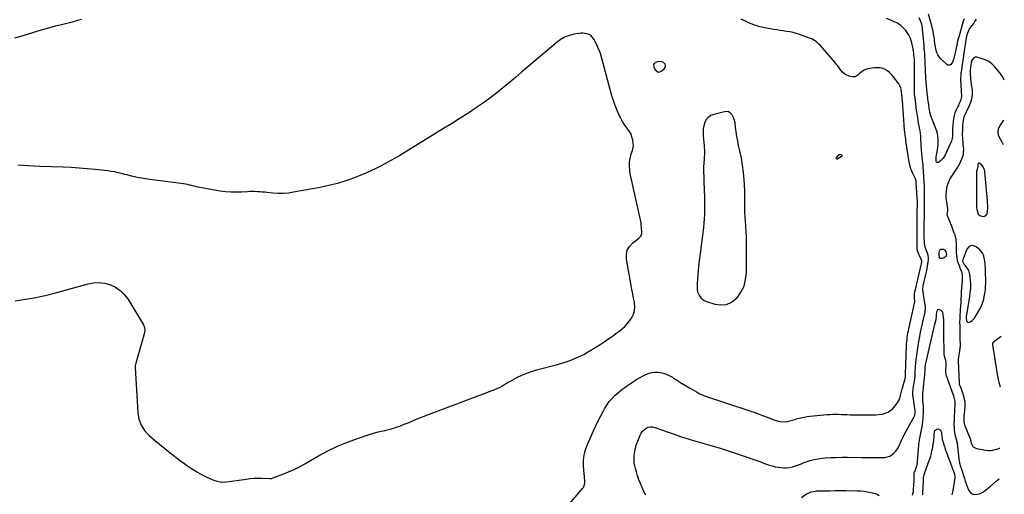
# Model space of a CAD drawing. Units: inches. Extents: x 1905009 to 1910316, y 379762 to 385108.
# Drawn here: x 1909072 to 1910297, y 382918 to 383509 of the extents above; entities that cross this region are included whole.
import ezdxf

# ---------------------------------------------------------------- set-up
doc = ezdxf.new("R2010")
doc.units = ezdxf.units.IN
doc.header["$MEASUREMENT"] = 0
for name, color, linetype in [('1', 7, 'Continuous'), ('7', 7, 'Continuous'), ('8', 7, 'Continuous')]:
    doc.layers.add(name, color=color, linetype=linetype)

msp = doc.modelspace()

# ---------------------------------------------------------------- linework, layer by layer
at = {"layer": '1', "color": 18}
for points in [[(1909794.3, 383466.6, 1712), (1909793.5, 383468.9, 1712), (1909791.7, 383473.3, 1712), (1909790.7, 383475.5, 1712), (1909788.6, 383479.8, 1712), (1909786.2, 383484.5, 1712), (1909785.1, 383486.4, 1712), (1909782.9, 383488.7, 1712), (1909780.2, 383490.2, 1712), (1909777.3, 383491.1, 1712), (1909774.9, 383491.6, 1712), (1909772.4, 383492, 1712), (1909769.9, 383492, 1712), (1909767.4, 383491.7, 1712), (1909761.2, 383490.7, 1712), (1909755.7, 383489.3, 1712), (1909750.5, 383487.4, 1712), (1909745.7, 383484.6, 1712), (1909741.1, 383481.4, 1712), (1909704.2, 383450.1, 1712), (1909696.4, 383443.5, 1712), (1909688.6, 383436.9, 1712), (1909680.8, 383430.4, 1712), (1909673, 383423.9, 1712), (1909665.1, 383417.5, 1712), (1909657, 383411.2, 1712), (1909648.8, 383405.3, 1712), (1909640.4, 383399.5, 1712), (1909638.2, 383398, 1712), (1909628.6, 383391.7, 1712), (1909618.9, 383385.4, 1712), (1909609.2, 383379.3, 1712), (1909599.4, 383373.3, 1712), (1909544.8, 383340, 1712), (1909539, 383336.6, 1712), (1909533.1, 383333.2, 1712), (1909527.1, 383329.9, 1712), (1909521.1, 383326.7, 1712), (1909515.1, 383323.6, 1712), (1909509, 383320.7, 1712), (1909502.7, 383318, 1712), (1909496.5, 383315.4, 1712), (1909488.4, 383312.2, 1712), (1909478, 383308.4, 1712), (1909467.4, 383305, 1712), (1909456.7, 383302.3, 1712), (1909445.8, 383300, 1712), (1909412.9, 383294, 1712), (1909406.5, 383293.1, 1712), (1909400, 383292.6, 1712), (1909393.5, 383292.6, 1712), (1909387, 383293, 1712), (1909380.1, 383293.7, 1712), (1909377, 383294.1, 1712), (1909373.9, 383294.3, 1712), (1909370.9, 383294.6, 1712), (1909367.8, 383294.8, 1712), (1909364.7, 383294.9, 1712), (1909361.6, 383295, 1712), (1909358.5, 383294.9, 1712), (1909355.4, 383294.7, 1712), (1909348.1, 383294.2, 1712), (1909341.4, 383294, 1712), (1909334.8, 383294.1, 1712), (1909328.1, 383294.7, 1712), (1909321.5, 383295.6, 1712), (1909296.2, 383300.1, 1712), (1909293.6, 383300.6, 1712), (1909291.1, 383301.1, 1712), (1909288.6, 383301.7, 1712), (1909286, 383302.4, 1712), (1909283.5, 383303, 1712), (1909281, 383303.6, 1712), (1909278.4, 383304.1, 1712), (1909275.8, 383304.5, 1712), (1909234.2, 383309.9, 1712), (1909228.9, 383310.7, 1712), (1909223.7, 383311.5, 1712), (1909218.5, 383312.6, 1712), (1909213.3, 383313.7, 1712), (1909211.4, 383314.2, 1712), (1909207.2, 383315.2, 1712), (1909203, 383316.2, 1712), (1909198.8, 383317.3, 1712), (1909194.6, 383318.3, 1712), (1909190.4, 383319.3, 1712), (1909186.2, 383320.1, 1712), (1909181.9, 383320.7, 1712), (1909177.6, 383321.3, 1712), (1909166.3, 383322.5, 1712), (1909156.3, 383323.4, 1712), (1909146.4, 383324.2, 1712), (1909136.4, 383324.8, 1712), (1909126.4, 383325.2, 1712), (1909097.2, 383326.2, 1712), (1909090.3, 383326.5, 1712), (1909083.5, 383326.9, 1712), (1909076.7, 383327.3, 1712), (1909069.9, 383327.8, 1712)], [(1909066.7, 383158.9, 1712), (1909079.7, 383161, 1712), (1909092.7, 383163.3, 1712), (1909105.5, 383166.2, 1712), (1909118.3, 383169.5, 1712), (1909157.3, 383180.2, 1712), (1909164.4, 383181.4, 1712), (1909171.4, 383181.8, 1712), (1909178.3, 383180.8, 1712), (1909185.2, 383179, 1712), (1909191.6, 383175.8, 1712), (1909197.4, 383172, 1712), (1909202.3, 383167, 1712), (1909206.6, 383161.4, 1712), (1909226.1, 383129.3, 1712), (1909227.6, 383125.6, 1712), (1909227.8, 383121.6, 1712), (1909227.6, 383120.3, 1712), (1909227.3, 383119, 1712), (1909217.4, 383084.3, 1712), (1909216.6, 383081.2, 1712), (1909215.9, 383078, 1712), (1909215.9, 383076.9, 1712), (1909215.9, 383075.9, 1712), (1909219.1, 383020, 1712), (1909220.6, 383011.9, 1712), (1909223.2, 383004.4, 1712), (1909227.5, 382997.7, 1712), (1909232.9, 382991.6, 1712), (1909239.4, 382986, 1712), (1909246, 382980.5, 1712), (1909252.7, 382975.1, 1712), (1909259.4, 382969.8, 1712), (1909272.4, 382959.8, 1712), (1909277.5, 382956.1, 1712), (1909282.6, 382952.5, 1712), (1909287.9, 382949.1, 1712), (1909293.3, 382945.9, 1712), (1909299.2, 382942.6, 1712), (1909301.7, 382941.2, 1712), (1909304.3, 382939.9, 1712), (1909306.9, 382938.6, 1712), (1909309.5, 382937.4, 1712), (1909310.3, 382937, 1712), (1909314.9, 382935.3, 1712), (1909317.3, 382934.6, 1712), (1909322.1, 382933.6, 1712), (1909324.5, 382933.4, 1712), (1909329.4, 382933.6, 1712), (1909353.8, 382937.2, 1712), (1909358.8, 382937.8, 1712), (1909363.8, 382938.2, 1712), (1909368.9, 382938.3, 1712), (1909373.9, 382938.3, 1712), (1909383.4, 382937.9, 1712), (1909385.4, 382937.9, 1712), (1909385.7, 382938, 1712), (1909386.1, 382938.1, 1712), (1909399.6, 382943.2, 1712), (1909406.7, 382946.1, 1712), (1909413.6, 382949.2, 1712), (1909420.3, 382952.6, 1712), (1909427, 382956.3, 1712), (1909443.9, 382966.2, 1712), (1909455.6, 382972.5, 1712), (1909467.5, 382978.3, 1712), (1909479.8, 382983.3, 1712), (1909492.4, 382987.8, 1712), (1909509.5, 382993.3, 1712), (1909513.7, 382994.6, 1712), (1909517.8, 382995.8, 1712), (1909522, 382996.8, 1712), (1909526.3, 382997.8, 1712), (1909527.7, 382998.1, 1712), (1909531.2, 382998.9, 1712), (1909534.7, 382999.8, 1712), (1909538.2, 383000.8, 1712), (1909541.6, 383002, 1712), (1909545, 383003.2, 1712), (1909548.4, 383004.5, 1712), (1909551.7, 383005.8, 1712), (1909555.1, 383007.2, 1712), (1909559.1, 383008.9, 1712), (1909564.5, 383011.1, 1712), (1909569.9, 383013.3, 1712), (1909575.3, 383015.4, 1712), (1909580.7, 383017.5, 1712), (1909663.1, 383048.8, 1712), (1909666.1, 383050, 1712), (1909668.9, 383051.3, 1712), (1909671.7, 383052.8, 1712), (1909674.4, 383054.4, 1712), (1909677.1, 383056.1, 1712), (1909679.8, 383057.7, 1712), (1909682.5, 383059.2, 1712), (1909685.3, 383060.7, 1712), (1909691.1, 383063.8, 1712), (1909696.8, 383066.5, 1712), (1909702.7, 383069, 1712), (1909708.7, 383071.1, 1712), (1909714.8, 383073, 1712), (1909740.9, 383079.9, 1712), (1909745.8, 383081.3, 1712), (1909750.7, 383082.8, 1712), (1909755.6, 383084.5, 1712), (1909760.4, 383086.3, 1712), (1909765.1, 383088.3, 1712), (1909769.8, 383090.4, 1712), (1909774.4, 383092.8, 1712), (1909778.8, 383095.3, 1712), (1909781, 383096.6, 1712), (1909786.4, 383099.9, 1712), (1909791.8, 383103.3, 1712), (1909797.2, 383106.8, 1712), (1909802.5, 383110.4, 1712), (1909806.7, 383113.3, 1712), (1909810.4, 383115.9, 1712), (1909814.1, 383118.6, 1712), (1909817.7, 383121.3, 1712), (1909821.3, 383124.1, 1712), (1909824.6, 383127.1, 1712), (1909827.8, 383130.3, 1712), (1909830.6, 383133.9, 1712), (1909833.1, 383137.6, 1712), (1909833.5, 383138.2, 1712), (1909835.5, 383142.5, 1712), (1909836.8, 383146.9, 1712), (1909837.1, 383151.5, 1712), (1909836.7, 383156.2, 1712), (1909836.6, 383157.1, 1712), (1909835.6, 383162.4, 1712), (1909834.6, 383167.7, 1712), (1909833.6, 383173, 1712), (1909832.6, 383178.2, 1712), (1909826.7, 383210.9, 1712), (1909826.6, 383216.6, 1712), (1909827.7, 383221.9, 1712), (1909830.4, 383226.5, 1712), (1909834.2, 383230.8, 1712), (1909842.2, 383236.9, 1712), (1909844.5, 383239.5, 1712), (1909845.8, 383242.8, 1712), (1909845.9, 383244, 1712), (1909845.9, 383245.2, 1712), (1909845.5, 383249.6, 1712), (1909845.2, 383253.1, 1712), (1909844.8, 383256.5, 1712), (1909844.2, 383259.9, 1712), (1909843.5, 383263.3, 1712), (1909832.9, 383309.9, 1712), (1909832.3, 383312.6, 1712), (1909831.8, 383315.3, 1712), (1909831.3, 383318, 1712), (1909830.9, 383320.7, 1712), (1909830.8, 383322.2, 1712), (1909830.4, 383326.2, 1712), (1909830.4, 383328.1, 1712), (1909830.6, 383332.1, 1712), (1909830.8, 383334, 1712), (1909831.6, 383337.9, 1712), (1909832.7, 383341.8, 1712), (1909834.2, 383346, 1712), (1909834.8, 383348.1, 1712), (1909835.3, 383352.4, 1712), (1909835.2, 383354.6, 1712), (1909834.5, 383359.1, 1712), (1909833.6, 383362.8, 1712), (1909832.4, 383366.3, 1712), (1909830.6, 383369.6, 1712), (1909828.4, 383372.7, 1712), (1909826, 383375.7, 1712), (1909823.8, 383378.9, 1712), (1909821.8, 383382.2, 1712), (1909820, 383385.6, 1712), (1909817.7, 383390.2, 1712), (1909815, 383396, 1712), (1909812.6, 383402, 1712), (1909810.5, 383408.1, 1712), (1909808.6, 383414.2, 1712), (1909795.7, 383462, 1712), (1909794.3, 383466.6, 1712)], [(1909872.8, 383455.7, 1712), (1909869.8, 383456.8, 1712), (1909865.6, 383456.5, 1712), (1909863.9, 383456, 1712), (1909861.1, 383454.3, 1712), (1909860.4, 383453.1, 1712), (1909860.6, 383450.2, 1712), (1909862.3, 383446.6, 1712), (1909866.2, 383443.7, 1712), (1909868.4, 383443.9, 1712), (1909870.8, 383445, 1712), (1909873.5, 383447.5, 1712), (1909874.5, 383448.8, 1712), (1909875.1, 383450.2, 1712), (1909875.1, 383451.7, 1712), (1909874.8, 383453.3, 1712), (1909872.8, 383455.7, 1712)], [(1909953.6, 383394, 1712), (1909951.2, 383394.4, 1712), (1909948.5, 383394.3, 1712), (1909935.3, 383391, 1712), (1909931.6, 383389.4, 1712), (1909928.4, 383387.3, 1712), (1909926, 383384.4, 1712), (1909924.1, 383380.9, 1712), (1909922.9, 383376.8, 1712), (1909922.1, 383372.7, 1712), (1909921.9, 383368.5, 1712), (1909922, 383364.3, 1712), (1909923.3, 383351.7, 1712), (1909923.5, 383349.3, 1712), (1909923.7, 383346.9, 1712), (1909923.7, 383342.1, 1712), (1909923.5, 383337.3, 1712), (1909923.3, 383335.1, 1712), (1909922.8, 383330.5, 1712), (1909922.5, 383326, 1712), (1909922.5, 383323.7, 1712), (1909923.5, 383295.2, 1712), (1909923.6, 383289.5, 1712), (1909923.8, 383283.9, 1712), (1909923.8, 383278.2, 1712), (1909923.8, 383272.5, 1712), (1909923.7, 383266.8, 1712), (1909923.4, 383261.2, 1712), (1909923, 383255.5, 1712), (1909922.4, 383249.9, 1712), (1909916.4, 383201.9, 1712), (1909915.8, 383196.7, 1712), (1909915.3, 383191.4, 1712), (1909915, 383186.1, 1712), (1909914.7, 383180.7, 1712), (1909914.6, 383176, 1712), (1909914.7, 383173.1, 1712), (1909915.2, 383170.3, 1712), (1909916.2, 383167.7, 1712), (1909917.5, 383165.1, 1712), (1909919.2, 383162.8, 1712), (1909921.2, 383160.9, 1712), (1909923.5, 383159.4, 1712), (1909926.1, 383158.2, 1712), (1909936.5, 383154.8, 1712), (1909944, 383153.8, 1712), (1909951.1, 383154.4, 1712), (1909957.5, 383157.4, 1712), (1909963.5, 383162.1, 1712), (1909964.2, 383162.9, 1712), (1909969.1, 383169.9, 1712), (1909972.9, 383177.4, 1712), (1909974.9, 383185.6, 1712), (1909975.9, 383194.1, 1712), (1909975.8, 383231.6, 1712), (1909975.8, 383238.4, 1712), (1909975.6, 383245.1, 1712), (1909975.2, 383251.9, 1712), (1909974.7, 383258.7, 1712), (1909974.3, 383264.1, 1712), (1909974, 383268.1, 1712), (1909973.8, 383272.2, 1712), (1909973.8, 383276.2, 1712), (1909973.8, 383280.3, 1712), (1909973.9, 383284.3, 1712), (1909973.9, 383288.4, 1712), (1909973.8, 383292.5, 1712), (1909973.7, 383296.5, 1712), (1909973, 383309.6, 1712), (1909972.3, 383318.7, 1712), (1909971.2, 383327.7, 1712), (1909969.7, 383336.7, 1712), (1909967.8, 383345.6, 1712), (1909966.2, 383352.1, 1712), (1909965, 383357.7, 1712), (1909963.9, 383363.4, 1712), (1909963, 383369.1, 1712), (1909962.3, 383374.8, 1712), (1909961.7, 383380.4, 1712), (1909961.2, 383383.3, 1712), (1909960.4, 383386, 1712), (1909959.1, 383388.5, 1712), (1909957.6, 383391, 1712), (1909955.7, 383392.8, 1712), (1909953.6, 383394, 1712)], [(1910272.1, 383320.2, 1714), (1910271.4, 383323, 1714), (1910270.2, 383325.7, 1714), (1910268.4, 383327.8, 1714), (1910265.9, 383330, 1714), (1910265.2, 383330.3, 1714), (1910264.5, 383330.2, 1714), (1910264.1, 383329.8, 1714), (1910263.8, 383329.1, 1714), (1910263.8, 383326.2, 1714), (1910262.8, 383322.9, 1714), (1910262.1, 383320.1, 1714), (1910262.1, 383277.4, 1714), (1910262.1, 383276.6, 1714), (1910262.1, 383275.1, 1714), (1910262.3, 383272.8, 1714), (1910262.6, 383271.2, 1714), (1910264.1, 383267, 1714), (1910265.2, 383265.6, 1714), (1910266.8, 383264.8, 1714), (1910270.5, 383264.1, 1714), (1910273.3, 383264.9, 1714), (1910275.1, 383267.3, 1714), (1910275.8, 383270.7, 1714), (1910276, 383274.3, 1714), (1910275.9, 383277.1, 1714), (1910275.6, 383281.3, 1714), (1910275.5, 383283.4, 1714), (1910272.2, 383319.4, 1714), (1910272.2, 383319.6, 1714), (1910272.1, 383320.2, 1714)], [(1910269.1, 383219, 1714), (1910266.2, 383222.4, 1714), (1910261.7, 383226.2, 1714), (1910258.3, 383227.5, 1714), (1910255.2, 383227.7, 1714), (1910252.5, 383226, 1714), (1910250.1, 383223.2, 1714), (1910245, 383209.9, 1714), (1910244.7, 383208.2, 1714), (1910246.7, 383204, 1714), (1910247.3, 383203.2, 1714), (1910249.3, 383200.8, 1714), (1910250.7, 383198.8, 1714), (1910251.9, 383196.7, 1714), (1910253.2, 383191.9, 1714), (1910254.5, 383181, 1714), (1910254.6, 383180.2, 1714), (1910254.6, 383177.6, 1714), (1910254.3, 383174.7, 1714), (1910254.3, 383174, 1714), (1910253.8, 383169.4, 1714), (1910253.2, 383164.5, 1714), (1910249.2, 383139.2, 1714), (1910249.1, 383138.7, 1714), (1910249.1, 383137.6, 1714), (1910249.4, 383134.3, 1714), (1910249.9, 383133.2, 1714), (1910250.6, 383132.4, 1714), (1910251.7, 383132.2, 1714), (1910254.1, 383133, 1714), (1910256.1, 383134.2, 1714), (1910259.5, 383137.4, 1714), (1910260.9, 383139.3, 1714), (1910265, 383146.5, 1714), (1910267.4, 383151.2, 1714), (1910269.4, 383156.1, 1714), (1910270.9, 383161.2, 1714), (1910272, 383166.4, 1714), (1910272.6, 383170.1, 1714), (1910273, 383173.5, 1714), (1910273.3, 383177, 1714), (1910273.5, 383180.4, 1714), (1910273.5, 383183.8, 1714), (1910273.5, 383184.5, 1714), (1910273.4, 383187.6, 1714), (1910273.3, 383190.7, 1714), (1910273.2, 383193.8, 1714), (1910273.1, 383196.9, 1714), (1910273, 383199.4, 1714), (1910272.8, 383203.2, 1714), (1910272.7, 383205, 1714), (1910272.3, 383208.7, 1714), (1910272, 383210.6, 1714), (1910271.1, 383214.2, 1714), (1910270.9, 383215, 1714), (1910269.1, 383219, 1714)]]:
    msp.add_polyline3d(points, dxfattribs=at)
at = {"layer": '7', "color": 18}
for points in [[(1909149.2, 383509.1, 1714), (1909145.8, 383508.2, 1714), (1909142.5, 383507.2, 1714), (1909139.1, 383506.3, 1714), (1909135.7, 383505.5, 1714), (1909124.2, 383502.6, 1714), (1909116.8, 383500.7, 1714), (1909109.4, 383498.7, 1714), (1909102, 383496.6, 1714), (1909094.7, 383494.4, 1714), (1909081.6, 383490.4, 1714), (1909073.7, 383488, 1714), (1909065.7, 383485.7, 1714)], [(1909755.8, 382906.4, 1714), (1909772.4, 382925.7, 1714), (1909773.1, 382926.7, 1714), (1909774.3, 382928.9, 1714), (1909775.1, 382932.6, 1714), (1909775, 382935.1, 1714), (1909773.4, 382953.4, 1714), (1909773.3, 382956.8, 1714), (1909773.3, 382960.3, 1714), (1909773.6, 382963.7, 1714), (1909774.1, 382967.1, 1714), (1909774.8, 382970.4, 1714), (1909775.7, 382973.8, 1714), (1909776.9, 382977, 1714), (1909778.1, 382980.2, 1714), (1909785.8, 382997.2, 1714), (1909788.7, 383003.5, 1714), (1909791.7, 383009.7, 1714), (1909794.8, 383015.8, 1714), (1909798, 383022, 1714), (1909799.4, 383024.5, 1714), (1909802.2, 383029.1, 1714), (1909805.4, 383033.5, 1714), (1909808.9, 383037.6, 1714), (1909812.8, 383041.4, 1714), (1909814.5, 383042.9, 1714), (1909817.8, 383045.8, 1714), (1909821.1, 383048.6, 1714), (1909824.6, 383051.2, 1714), (1909828.1, 383053.7, 1714), (1909831.7, 383056.2, 1714), (1909835.4, 383058.6, 1714), (1909839.1, 383060.9, 1714), (1909842.8, 383063.1, 1714), (1909847.4, 383065.8, 1714), (1909851.8, 383067.8, 1714), (1909856.3, 383069.3, 1714), (1909861, 383070, 1714), (1909865.9, 383070.1, 1714), (1909870.7, 383069.4, 1714), (1909875.4, 383068.1, 1714), (1909879.8, 383066.2, 1714), (1909884, 383063.8, 1714), (1909885.4, 383062.9, 1714), (1909890.2, 383059.7, 1714), (1909895, 383056.6, 1714), (1909900, 383053.6, 1714), (1909905, 383050.7, 1714), (1909913.6, 383045.8, 1714), (1909918.1, 383043.4, 1714), (1909922.8, 383041.2, 1714), (1909927.6, 383039.3, 1714), (1909932.5, 383037.7, 1714), (1909937.5, 383036.1, 1714), (1909942.4, 383034.5, 1714), (1909947.3, 383032.9, 1714), (1909952.3, 383031.3, 1714), (1909977.7, 383022.8, 1714), (1909983.7, 383020.7, 1714), (1909989.7, 383018.6, 1714), (1909995.7, 383016.4, 1714), (1910001.6, 383014.1, 1714), (1910009.2, 383011.2, 1714), (1910011.4, 383010.5, 1714), (1910015.8, 383009.2, 1714), (1910018.1, 383008.7, 1714), (1910022.7, 383008.4, 1714), (1910027.2, 383009, 1714), (1910029.9, 383009.6, 1714), (1910034.7, 383010.9, 1714), (1910037.1, 383011.6, 1714), (1910039.9, 383012.4, 1714), (1910043.7, 383013.5, 1714), (1910047.6, 383014.3, 1714), (1910051.4, 383015, 1714), (1910055.3, 383015.5, 1714), (1910076.4, 383017.5, 1714), (1910079.9, 383017.7, 1714), (1910083.5, 383017.9, 1714), (1910087, 383017.9, 1714), (1910090.5, 383017.8, 1714), (1910094.1, 383017.6, 1714), (1910097.6, 383017.5, 1714), (1910101.2, 383017.4, 1714), (1910104.7, 383017.3, 1714), (1910132.8, 383016.9, 1714), (1910136.7, 383017.1, 1714), (1910140.6, 383017.4, 1714), (1910144.5, 383018.1, 1714), (1910148.4, 383019.1, 1714), (1910151.9, 383020.6, 1714), (1910155.2, 383022.5, 1714), (1910158, 383025, 1714), (1910160.5, 383027.9, 1714), (1910164.1, 383033, 1714), (1910165.4, 383035.1, 1714), (1910167.2, 383039.7, 1714), (1910168.3, 383044.5, 1714), (1910169.5, 383049.4, 1714), (1910170.2, 383051.8, 1714), (1910172.4, 383059.4, 1714), (1910173.1, 383062, 1714), (1910173.5, 383064.6, 1714), (1910173.6, 383067.2, 1714), (1910173.7, 383068, 1714), (1910175, 383102.5, 1714), (1910175.1, 383105.3, 1714), (1910175.3, 383108, 1714), (1910175.6, 383110.7, 1714), (1910175.9, 383113.5, 1714), (1910176.3, 383116.2, 1714), (1910176.7, 383118.9, 1714), (1910177.3, 383121.6, 1714), (1910177.8, 383124.3, 1714), (1910185.1, 383157.6, 1714), (1910185.2, 383158.1, 1714), (1910184.8, 383163.1, 1714), (1910184.9, 383167.3, 1714), (1910185.3, 383170.2, 1714), (1910185.9, 383173.1, 1714), (1910192.1, 383198.3, 1714), (1910192.5, 383200, 1714), (1910193.2, 383203.5, 1714), (1910193.9, 383207.3, 1714), (1910193.9, 383208.8, 1714), (1910192.8, 383211.8, 1714), (1910192.1, 383213.2, 1714), (1910190.4, 383216.5, 1714), (1910189.4, 383218.9, 1714), (1910188.6, 383221.3, 1714), (1910188.2, 383223.9, 1714), (1910188, 383226.5, 1714), (1910188.3, 383270.7, 1714), (1910188.3, 383271.6, 1714), (1910188.5, 383276.4, 1714), (1910188.5, 383277.2, 1714), (1910188.4, 383281.1, 1714), (1910188.4, 383281.9, 1714), (1910187.1, 383305.8, 1714), (1910186.9, 383307.8, 1714), (1910185.8, 383311.6, 1714), (1910185, 383313.4, 1714), (1910182.9, 383317.4, 1714), (1910181.5, 383320.4, 1714), (1910180.4, 383323.4, 1714), (1910179.5, 383326.5, 1714), (1910178.8, 383329.6, 1714), (1910174.1, 383358.1, 1714), (1910173.9, 383359.6, 1714), (1910173.5, 383362.6, 1714), (1910173.2, 383365.5, 1714), (1910172.9, 383368.7, 1714), (1910172.6, 383371.9, 1714), (1910169.8, 383408.4, 1714), (1910169.8, 383408.8, 1714), (1910169.7, 383409.5, 1714), (1910169.6, 383410.5, 1714), (1910169.4, 383413.2, 1714), (1910169.3, 383414.6, 1714), (1910168.8, 383419.2, 1714), (1910168.4, 383421.8, 1714), (1910167.7, 383424.3, 1714), (1910166.6, 383426.6, 1714), (1910165.2, 383428.9, 1714), (1910158.4, 383438.1, 1714), (1910156.2, 383440.7, 1714), (1910153.9, 383443, 1714), (1910151.2, 383445, 1714), (1910148.4, 383446.8, 1714), (1910145.3, 383448, 1714), (1910142.2, 383448.9, 1714), (1910139, 383449.1, 1714), (1910135.7, 383449, 1714), (1910128.7, 383447.9, 1714), (1910125.5, 383447.1, 1714), (1910122.4, 383446, 1714), (1910119.7, 383444.3, 1714), (1910117, 383442.3, 1714), (1910114.2, 383439.6, 1714), (1910113.1, 383438.8, 1714), (1910110.6, 383437.8, 1714), (1910107.9, 383437.7, 1714), (1910105.2, 383438.2, 1714), (1910103.8, 383438.7, 1714), (1910099.8, 383440.3, 1714), (1910098.2, 383441.2, 1714), (1910095.4, 383443.4, 1714), (1910093, 383446.6, 1714), (1910091.2, 383448.9, 1714), (1910089.4, 383451.3, 1714), (1910087.6, 383453.6, 1714), (1910085.7, 383455.9, 1714), (1910067.4, 383476.9, 1714), (1910066.1, 383478.3, 1714), (1910063.5, 383480.8, 1714), (1910060.6, 383483, 1714), (1910057.4, 383484.8, 1714), (1910055.7, 383485.5, 1714), (1910041.8, 383490.3, 1714), (1910037.9, 383491.6, 1714), (1910033.9, 383492.7, 1714), (1910029.9, 383493.5, 1714), (1910025.8, 383494.2, 1714), (1910021.7, 383494.8, 1714), (1910017.6, 383495.4, 1714), (1910013.5, 383496.1, 1714), (1910009.4, 383496.8, 1714), (1909998.8, 383498.7, 1714), (1909992.6, 383500.1, 1714), (1909986.5, 383501.9, 1714), (1909980.6, 383504.2, 1714), (1909974.9, 383506.8, 1714), (1909969.1, 383509.6, 1714)], [(1909850.6, 382917.2, 1716), (1909848.3, 382921.9, 1716), (1909846.2, 382926.7, 1716), (1909844.2, 382931.5, 1716), (1909842.3, 382936.4, 1716), (1909840.6, 382941.3, 1716), (1909839.1, 382946.3, 1716), (1909837.8, 382950.5, 1716), (1909837.1, 382953.6, 1716), (1909836.5, 382956.6, 1716), (1909836.2, 382959.7, 1716), (1909836.2, 382963.8, 1716), (1909836.3, 382966.4, 1716), (1909836.6, 382969, 1716), (1909837, 382971.6, 1716), (1909837.5, 382974.2, 1716), (1909838.2, 382976.7, 1716), (1909838.9, 382979.2, 1716), (1909839.8, 382981.7, 1716), (1909840.7, 382984.2, 1716), (1909843.7, 382991.6, 1716), (1909845.1, 382994.2, 1716), (1909846.7, 382996.6, 1716), (1909848.8, 382998.6, 1716), (1909851.1, 383000.4, 1716), (1909853.7, 383001.6, 1716), (1909856.4, 383002.2, 1716), (1909859.1, 383002.1, 1716), (1909861.9, 383001.5, 1716), (1909871.5, 382997.9, 1716), (1909877.4, 382995.8, 1716), (1909883.4, 382993.7, 1716), (1909889.3, 382991.6, 1716), (1909895.3, 382989.7, 1716), (1909904.6, 382986.7, 1716), (1909907.3, 382985.9, 1716), (1909910.2, 382985.2, 1716), (1909913, 382984.5, 1716), (1909915.8, 382983.7, 1716), (1909933.1, 382978.6, 1716), (1909943.2, 382975.6, 1716), (1909953.2, 382972.4, 1716), (1909963.1, 382969.1, 1716), (1909973.1, 382965.7, 1716), (1909986.5, 382961, 1716), (1909990, 382959.8, 1716), (1909993.6, 382958.5, 1716), (1909997.1, 382957.1, 1716), (1910000.7, 382955.8, 1716), (1910004.2, 382954.5, 1716), (1910007.9, 382953.5, 1716), (1910011.5, 382952.6, 1716), (1910015.2, 382951.9, 1716), (1910018, 382951.4, 1716), (1910021.9, 382951.1, 1716), (1910025.6, 382951.1, 1716), (1910029.4, 382951.7, 1716), (1910033.1, 382952.6, 1716), (1910036.8, 382953.8, 1716), (1910040.5, 382955, 1716), (1910044.2, 382956.3, 1716), (1910047.8, 382957.6, 1716), (1910050.2, 382958.5, 1716), (1910055.1, 382960.1, 1716), (1910060.1, 382961.4, 1716), (1910065.2, 382962.4, 1716), (1910070.3, 382963, 1716), (1910073.8, 382963.4, 1716), (1910080.7, 382963.9, 1716), (1910087.6, 382964.2, 1716), (1910094.6, 382964.4, 1716), (1910101.5, 382964.3, 1716), (1910119.3, 382964, 1716), (1910125.2, 382963.9, 1716), (1910131.1, 382963.9, 1716), (1910136.9, 382963.9, 1716), (1910142.8, 382964.1, 1716), (1910147.6, 382964.2, 1716), (1910150.9, 382964.7, 1716), (1910154, 382965.7, 1716), (1910156.7, 382967.3, 1716), (1910159.3, 382969.4, 1716), (1910161.5, 382972, 1716), (1910163.6, 382974.8, 1716), (1910165.3, 382977.7, 1716), (1910166.8, 382980.8, 1716), (1910167.5, 382982.3, 1716), (1910169.2, 382986.3, 1716), (1910171, 382990.2, 1716), (1910173, 382994, 1716), (1910175, 382997.8, 1716), (1910183.4, 383012.7, 1716), (1910184.1, 383014, 1716), (1910185.1, 383016.7, 1716), (1910185.7, 383019.7, 1716), (1910185.7, 383022.4, 1716), (1910185.3, 383025.1, 1716), (1910183.1, 383039.3, 1716), (1910182.9, 383041.6, 1716), (1910182.9, 383046.1, 1716), (1910183.1, 383048.6, 1716), (1910183.7, 383052.8, 1716), (1910184.5, 383057.1, 1716), (1910185.1, 383061.3, 1716), (1910185.5, 383065.6, 1716), (1910185.7, 383068.7, 1716), (1910185.8, 383071.1, 1716), (1910186.2, 383076, 1716), (1910186.7, 383082.7, 1716), (1910187.3, 383088.5, 1716), (1910188, 383094.2, 1716), (1910188.8, 383099.9, 1716), (1910189.8, 383105.7, 1716), (1910191.4, 383114.5, 1716), (1910192.5, 383119.9, 1716), (1910193.6, 383125.3, 1716), (1910194.8, 383130.7, 1716), (1910196, 383136.1, 1716), (1910198, 383144.8, 1716), (1910198.2, 383145.8, 1716), (1910198.6, 383150.1, 1716), (1910198.5, 383152.3, 1716), (1910198.3, 383153.4, 1716), (1910195.3, 383172.7, 1716), (1910195.5, 383177.5, 1716), (1910197, 383183.1, 1716), (1910197.8, 383186.5, 1716), (1910198.6, 383189.9, 1716), (1910199.3, 383193.3, 1716), (1910200, 383196.8, 1716), (1910201.9, 383207.3, 1716), (1910202.2, 383210, 1716), (1910202.2, 383212.8, 1716), (1910201.7, 383215.5, 1716), (1910201, 383218.2, 1716), (1910199.9, 383221.2, 1716), (1910198.1, 383225.7, 1716), (1910197.2, 383230.3, 1716), (1910197, 383240.3, 1716), (1910197, 383245.7, 1716), (1910196.9, 383251.2, 1716), (1910197, 383256.6, 1716), (1910197.1, 383262.1, 1716), (1910197.3, 383271.9, 1716), (1910197.3, 383273, 1716), (1910197.3, 383275, 1716), (1910197.3, 383275.5, 1716), (1910197.3, 383276, 1716), (1910197.4, 383287.9, 1716), (1910197.4, 383292.5, 1716), (1910197.3, 383297.2, 1716), (1910197.1, 383301.8, 1716), (1910196.9, 383306.5, 1716), (1910195.8, 383326.9, 1716), (1910195.7, 383328, 1716), (1910195.4, 383330.2, 1716), (1910194.8, 383334.5, 1716), (1910194.4, 383337.9, 1716), (1910193.9, 383342.4, 1716), (1910193.6, 383347, 1716), (1910192.8, 383360.5, 1716), (1910192.6, 383363.8, 1716), (1910192.2, 383367.1, 1716), (1910191.7, 383370.4, 1716), (1910191.1, 383373.7, 1716), (1910190.5, 383376.9, 1716), (1910189.9, 383380.2, 1716), (1910189.4, 383383.5, 1716), (1910188.8, 383386.8, 1716), (1910187, 383399.1, 1716), (1910186.8, 383400.6, 1716), (1910186.4, 383403.7, 1716), (1910185.9, 383408.2, 1716), (1910185.5, 383411.2, 1716), (1910185.3, 383412.6, 1716), (1910185, 383417, 1716), (1910184.9, 383420, 1716), (1910184.7, 383422.9, 1716), (1910184.7, 383425.9, 1716), (1910184.7, 383428.8, 1716), (1910185, 383447.1, 1716), (1910185, 383449.6, 1716), (1910185, 383452.1, 1716), (1910184.9, 383454.6, 1716), (1910184.8, 383457.1, 1716), (1910184.7, 383459.6, 1716), (1910184.5, 383462.1, 1716), (1910184.2, 383464.6, 1716), (1910183.9, 383467.1, 1716), (1910183.6, 383469.4, 1716), (1910183.1, 383472.1, 1716), (1910182.7, 383474.8, 1716), (1910182.1, 383477.5, 1716), (1910181.5, 383480.1, 1716), (1910180.8, 383482.7, 1716), (1910179.8, 383485.3, 1716), (1910178.7, 383487.8, 1716), (1910177.5, 383490.2, 1716), (1910175.7, 383493, 1716), (1910174, 383495.3, 1716), (1910172.1, 383497.5, 1716), (1910170.1, 383499.6, 1716), (1910167.9, 383501.5, 1716), (1910165.5, 383503.2, 1716), (1910163, 383504.7, 1716), (1910160.4, 383505.9, 1716), (1910155.3, 383508.1, 1716), (1910149.9, 383510.1, 1716)], [(1910261.4, 383509.3, 1718), (1910260, 383506.8, 1718), (1910258.5, 383504.5, 1718), (1910255.9, 383501.2, 1718), (1910253.4, 383497.8, 1718), (1910252.4, 383496, 1718), (1910250.7, 383492.1, 1718), (1910250, 383490.1, 1718), (1910249.1, 383486, 1718), (1910247.5, 383475.4, 1718), (1910246.6, 383469.7, 1718), (1910245.7, 383464, 1718), (1910244.9, 383458.4, 1718), (1910244.1, 383452.7, 1718), (1910242.8, 383443.5, 1718), (1910242.6, 383442.4, 1718), (1910242.3, 383439.1, 1718), (1910242.2, 383435.8, 1718), (1910242.2, 383434.7, 1718), (1910243, 383420.4, 1718), (1910243, 383418.6, 1718), (1910243.1, 383415.1, 1718), (1910243.1, 383413.2, 1718), (1910242.2, 383408.3, 1718), (1910241.6, 383406.8, 1718), (1910240.1, 383403.7, 1718), (1910239.4, 383402.1, 1718), (1910238.7, 383400.6, 1718), (1910236.7, 383396.6, 1718), (1910235.2, 383393, 1718), (1910234, 383389.4, 1718), (1910233.3, 383385.6, 1718), (1910232.8, 383381.7, 1718), (1910232.2, 383373.5, 1718), (1910232.1, 383371.1, 1718), (1910232.2, 383367.6, 1718), (1910232.1, 383364, 1718), (1910231.8, 383361.1, 1718), (1910230.9, 383357.6, 1718), (1910230.2, 383356, 1718), (1910223, 383340.7, 1718), (1910222.4, 383339.6, 1718), (1910220.4, 383336.3, 1718), (1910217.7, 383333.5, 1718), (1910214.5, 383331.2, 1718), (1910212.7, 383331.1, 1718), (1910212.1, 383331.6, 1718), (1910211.6, 383332.5, 1718), (1910211.6, 383333, 1718), (1910211.6, 383336.9, 1718), (1910211.8, 383338.2, 1718), (1910213.4, 383346.9, 1718), (1910213.9, 383350.3, 1718), (1910214.3, 383353.6, 1718), (1910214.4, 383357, 1718), (1910214.3, 383360.4, 1718), (1910214, 383363.7, 1718), (1910213.4, 383367, 1718), (1910212.5, 383370.2, 1718), (1910211.4, 383373.4, 1718), (1910206.2, 383386, 1718), (1910205.1, 383389, 1718), (1910203.9, 383393.6, 1718), (1910203.3, 383396.7, 1718), (1910203.1, 383398.3, 1718), (1910202.5, 383403.3, 1718), (1910202, 383407.2, 1718), (1910201.4, 383411.1, 1718), (1910201.3, 383412.4, 1718), (1910201.1, 383413.7, 1718), (1910199.7, 383426.9, 1718), (1910199.3, 383431.5, 1718), (1910199, 383436.2, 1718), (1910198.9, 383438.5, 1718), (1910198.7, 383443.2, 1718), (1910198.6, 383445.5, 1718), (1910197.6, 383465.3, 1718), (1910197.5, 383467.3, 1718), (1910197.4, 383469.2, 1718), (1910197, 383473.1, 1718), (1910196.7, 383477, 1718), (1910196.3, 383480.9, 1718), (1910194.8, 383497.2, 1718), (1910194.7, 383498.7, 1718), (1910194.3, 383500.9, 1718), (1910193.8, 383503.1, 1718), (1910192.3, 383507.4, 1718), (1910190.8, 383511.1, 1718)], [(1910296.5, 383433.4, 1716), (1910295.2, 383436.5, 1716), (1910295, 383436.9, 1716), (1910293.9, 383438.7, 1716), (1910293.2, 383439.7, 1716), (1910292.8, 383440.1, 1716), (1910292.6, 383440.4, 1716), (1910284.6, 383450.2, 1716), (1910281, 383453.8, 1716), (1910277.1, 383456.8, 1716), (1910272.7, 383459, 1716), (1910267.9, 383460.7, 1716), (1910262.4, 383462, 1716), (1910260.4, 383462, 1716), (1910258.7, 383461.5, 1716), (1910256.3, 383458.6, 1716), (1910255.4, 383455.6, 1716), (1910254.7, 383452.4, 1716), (1910254.4, 383449.1, 1716), (1910254.2, 383445.8, 1716), (1910254.2, 383444.2, 1716), (1910254.2, 383440.8, 1716), (1910254.3, 383437.7, 1716), (1910254.6, 383434.5, 1716), (1910255.4, 383429.9, 1716), (1910255.5, 383428.3, 1716), (1910256.4, 383421.5, 1716), (1910256.5, 383416.5, 1716), (1910256.1, 383411.7, 1716), (1910254.9, 383407, 1716), (1910253.2, 383402.4, 1716), (1910249, 383393.8, 1716), (1910248.5, 383392.7, 1716), (1910247.4, 383390.3, 1716), (1910246.3, 383388, 1716), (1910245.2, 383383.6, 1716), (1910244.8, 383380.4, 1716), (1910244.6, 383377.1, 1716), (1910244.4, 383370.6, 1716), (1910244.3, 383367.7, 1716), (1910244.3, 383364.9, 1716), (1910244.5, 383362, 1716), (1910244.7, 383359.2, 1716), (1910244.9, 383356.3, 1716), (1910245.1, 383353.5, 1716), (1910245.4, 383350.6, 1716), (1910245.6, 383347.3, 1716), (1910245.5, 383344.2, 1716), (1910245.2, 383341.2, 1716), (1910244.5, 383338.3, 1716), (1910243.4, 383335.2, 1716), (1910242.1, 383332.3, 1716), (1910240.6, 383329.4, 1716), (1910239, 383326.7, 1716), (1910237.3, 383324, 1716), (1910231.5, 383315.5, 1716), (1910229.3, 383311.7, 1716), (1910227.4, 383307.8, 1716), (1910225.9, 383303.8, 1716), (1910224.8, 383299.5, 1716), (1910224.2, 383295.2, 1716), (1910223.9, 383290.9, 1716), (1910224, 383286.5, 1716), (1910224.5, 383282.2, 1716), (1910225.6, 383276, 1716), (1910225.7, 383274.6, 1716), (1910225.8, 383271.9, 1716), (1910225.4, 383268.6, 1716), (1910225.2, 383266.9, 1716), (1910225.3, 383265.3, 1716), (1910231.1, 383251.2, 1716), (1910232.1, 383248.7, 1716), (1910233, 383246.2, 1716), (1910233.9, 383243.7, 1716), (1910234.8, 383241.2, 1716), (1910235.5, 383238.7, 1716), (1910236.1, 383236.1, 1716), (1910236.4, 383233.5, 1716), (1910236.5, 383230.9, 1716), (1910236.7, 383218.8, 1716), (1910236.9, 383215.5, 1716), (1910237.3, 383212.3, 1716), (1910238.1, 383209.1, 1716), (1910239, 383205.9, 1716), (1910240.6, 383201.8, 1716), (1910241.4, 383199.7, 1716), (1910243.3, 383195.8, 1716), (1910243.8, 383193.7, 1716), (1910244.2, 383190.3, 1716), (1910244.2, 383186.5, 1716), (1910244.1, 383184.7, 1716), (1910243.6, 383179.4, 1716), (1910243.2, 383174.8, 1716), (1910243.1, 383172.5, 1716), (1910243, 383171.3, 1716), (1910243, 383170.2, 1716), (1910242.4, 383157.2, 1716), (1910242.1, 383152.5, 1716), (1910241.8, 383147.8, 1716), (1910241.6, 383145.3, 1716), (1910241.3, 383141, 1716), (1910241.1, 383136.6, 1716), (1910241, 383132.3, 1716), (1910241.1, 383127.8, 1716), (1910241.2, 383124.5, 1716), (1910241.2, 383121.1, 1716), (1910241.3, 383117.8, 1716), (1910241.3, 383114.5, 1716), (1910241.5, 383101.7, 1716), (1910241.4, 383100.6, 1716), (1910241.1, 383098.3, 1716), (1910240.9, 383097.2, 1716), (1910240.2, 383093.7, 1716), (1910239.8, 383091.3, 1716), (1910239.3, 383086.7, 1716), (1910239.3, 383084.3, 1716), (1910240.2, 383056.7, 1716), (1910240.2, 383056.5, 1716), (1910240.3, 383055.8, 1716), (1910240.4, 383055.4, 1716), (1910240.5, 383055.2, 1716), (1910242.3, 383050.7, 1716), (1910243.2, 383048.3, 1716), (1910244.1, 383045.8, 1716), (1910245, 383043.3, 1716), (1910245.8, 383040.8, 1716), (1910246.8, 383036.6, 1716), (1910247.3, 383033.5, 1716), (1910247.4, 383030.3, 1716), (1910247.3, 383027.1, 1716), (1910246.5, 383018.4, 1716), (1910246.3, 383016.4, 1716), (1910246.1, 383012.4, 1716), (1910246.3, 383008.4, 1716), (1910247.1, 383004.6, 1716), (1910247.8, 383002.7, 1716), (1910253.8, 382988.6, 1716), (1910254.1, 382987.8, 1716), (1910254.6, 382985.7, 1716), (1910255.7, 382981.2, 1716), (1910257.9, 382977.4, 1716), (1910261.9, 382975.4, 1716), (1910273.5, 382973.1, 1716), (1910276.4, 382972.8, 1716), (1910279.3, 382972.7, 1716), (1910282.2, 382973.1, 1716), (1910285.1, 382973.8, 1716), (1910288.6, 382974.9, 1716), (1910290.7, 382975.7, 1716), (1910290.8, 382975.7, 1716)], [(1910295.5, 383353.2, 1716), (1910292.9, 383358.1, 1716), (1910292.4, 383359.1, 1716), (1910290, 383363.1, 1716), (1910289.3, 383365.3, 1716), (1910288.8, 383368.8, 1716), (1910289.2, 383373.2, 1716), (1910291.2, 383377.2, 1716), (1910293.3, 383379.9, 1716), (1910295.7, 383383.2, 1716), (1910295.9, 383383.6, 1716)], [(1910092, 383341.3, 1714), (1910093.4, 383341.1, 1714), (1910094.1, 383340.8, 1714), (1910094.6, 383340.2, 1714), (1910094.9, 383339.6, 1714), (1910094.7, 383339, 1714), (1910094.2, 383338.4, 1714), (1910089.7, 383335.5, 1714), (1910089.2, 383335.3, 1714), (1910088.8, 383335.3, 1714), (1910088.4, 383335.4, 1714), (1910088, 383335.6, 1714), (1910087.6, 383336.3, 1714), (1910087.8, 383337, 1714), (1910090.8, 383340.6, 1714), (1910092, 383341.3, 1714)], [(1910216.9, 383211.8, 1718), (1910216.1, 383212.8, 1718), (1910215.5, 383215.9, 1718), (1910215.5, 383218.5, 1718), (1910216, 383221.2, 1718), (1910216.5, 383222.2, 1718), (1910217.1, 383222.9, 1718), (1910218.1, 383223.3, 1718), (1910220.4, 383223.2, 1718), (1910222.2, 383222.4, 1718), (1910223.7, 383219.9, 1718), (1910224.5, 383216.6, 1718), (1910224.4, 383215.5, 1718), (1910224.1, 383214.6, 1718), (1910223.5, 383213.8, 1718), (1910219.6, 383211.7, 1718), (1910216.9, 383211.8, 1718)], [(1910182.5, 382917, 1718), (1910182.9, 382919, 1718), (1910183.5, 382921.9, 1718), (1910183.8, 382924.8, 1718), (1910184.2, 382929.5, 1718), (1910184.2, 382931.2, 1718), (1910184.3, 382932.8, 1718), (1910184.6, 382943.5, 1718), (1910185, 382946, 1718), (1910185.1, 382946.3, 1718), (1910187, 382951.3, 1718), (1910187.3, 382952.3, 1718), (1910188, 382955.2, 1718), (1910188.4, 382958.2, 1718), (1910188.5, 382959.2, 1718), (1910190.3, 382979.4, 1718), (1910190.8, 382983.7, 1718), (1910191.4, 382988, 1718), (1910192.2, 382992.2, 1718), (1910193.1, 382996.5, 1718), (1910194, 383000.7, 1718), (1910194.7, 383005, 1718), (1910195.2, 383009.2, 1718), (1910195.6, 383013.5, 1718), (1910195.9, 383020, 1718), (1910196, 383022.2, 1718), (1910196, 383026.4, 1718), (1910195.9, 383028.7, 1718), (1910195.7, 383030.7, 1718), (1910195.4, 383034.8, 1718), (1910195.3, 383036.8, 1718), (1910195.1, 383040, 1718), (1910195.1, 383042.7, 1718), (1910195.4, 383045.3, 1718), (1910195.5, 383046.2, 1718), (1910196.2, 383051.9, 1718), (1910196.6, 383055.6, 1718), (1910197, 383059.3, 1718), (1910197.3, 383063.1, 1718), (1910197.6, 383066.8, 1718), (1910198, 383072.8, 1718), (1910198.2, 383075.9, 1718), (1910198.5, 383078.9, 1718), (1910199, 383081.9, 1718), (1910199.3, 383083.3, 1718), (1910199.6, 383084.8, 1718), (1910210.1, 383129.9, 1718), (1910210.8, 383132.9, 1718), (1910211.6, 383135.9, 1718), (1910212.2, 383139.8, 1718), (1910212.4, 383141.4, 1718), (1910212.7, 383144.8, 1718), (1910212.9, 383146.4, 1718), (1910214, 383148.2, 1718), (1910214.9, 383148.4, 1718), (1910217.5, 383147.4, 1718), (1910219, 383146.1, 1718), (1910219.5, 383145.2, 1718), (1910220.2, 383140.8, 1718), (1910220.4, 383138.8, 1718), (1910220.8, 383134.8, 1718), (1910221, 383130.1, 1718), (1910221, 383128.6, 1718), (1910221, 383123.9, 1718), (1910221.1, 383121.6, 1718), (1910221.1, 383119.2, 1718), (1910221.3, 383092.7, 1718), (1910221.6, 383090.1, 1718), (1910222.5, 383087.7, 1718), (1910223.4, 383085.3, 1718), (1910223.9, 383082, 1718), (1910223.8, 383078.7, 1718), (1910223.3, 383071.5, 1718), (1910223.3, 383070.5, 1718), (1910223.9, 383067.4, 1718), (1910233.2, 383040.9, 1718), (1910233.9, 383038.6, 1718), (1910234.9, 383033.9, 1718), (1910234.9, 383030.2, 1718), (1910234.8, 383028.4, 1718), (1910234.7, 383024.7, 1718), (1910234.6, 383022.8, 1718), (1910233.9, 383004.1, 1718), (1910234, 383001.2, 1718), (1910234.1, 382998.2, 1718), (1910234.6, 382995.4, 1718), (1910235.2, 382992.5, 1718), (1910235.9, 382989.7, 1718), (1910236.7, 382986.8, 1718), (1910237.8, 382982.4, 1718), (1910238.5, 382977.9, 1718), (1910240, 382962, 1718), (1910240.2, 382960.4, 1718), (1910240.8, 382957.1, 1718), (1910242, 382952.8, 1718), (1910242.5, 382951.5, 1718), (1910243.1, 382950.1, 1718), (1910243.2, 382949.6, 1718), (1910246.9, 382938, 1718), (1910248, 382934.6, 1718), (1910249.2, 382931.2, 1718), (1910250.4, 382927.9, 1718), (1910251.7, 382924.6, 1718), (1910252.1, 382923.4, 1718), (1910253.6, 382921.2, 1718), (1910255.3, 382919.4, 1718), (1910257.6, 382918.4, 1718), (1910260.3, 382917.9, 1718), (1910263, 382918.2, 1718), (1910265.7, 382918.8, 1718), (1910268.2, 382919.9, 1718), (1910270.6, 382921.4, 1718), (1910272.9, 382923.1, 1718), (1910275.1, 382924.9, 1718), (1910277.3, 382926.7, 1718), (1910279.5, 382928.5, 1718), (1910286.4, 382934.5, 1718), (1910288.5, 382936.1, 1718), (1910290.3, 382937.4, 1718)], [(1910291.7, 383051.6, 1716), (1910290.7, 383055.7, 1716), (1910289.3, 383061.4, 1716), (1910288.2, 383067.2, 1716), (1910287.1, 383073, 1716), (1910282.2, 383104.1, 1716), (1910282.2, 383105.5, 1716), (1910282.4, 383106.2, 1716), (1910284.6, 383109, 1716), (1910292.5, 383114.9, 1716)], [(1910044.4, 382914.2, 1718), (1910050.6, 382918.6, 1718), (1910052, 382919.4, 1718), (1910056.5, 382921.4, 1718), (1910061.4, 382922.3, 1718), (1910063.1, 382922.4, 1718), (1910073, 382922.6, 1718), (1910079.6, 382922.7, 1718), (1910086.2, 382922.8, 1718), (1910092.8, 382922.8, 1718), (1910099.4, 382922.8, 1718), (1910113.5, 382922.6, 1718), (1910117.8, 382922.4, 1718), (1910122.1, 382922.1, 1718), (1910126.3, 382921.4, 1718), (1910130.6, 382920.6, 1718), (1910136.3, 382919.3, 1718), (1910137.6, 382918.9, 1718), (1910140.8, 382916.6, 1718)]]:
    msp.add_polyline3d(points, dxfattribs=at)
at = {"layer": '8', "color": 18}
for points in [[(1910246.6, 383510, 1720), (1910245.8, 383507.9, 1720), (1910245.4, 383506.8, 1720), (1910239.8, 383487.1, 1720), (1910239.2, 383484.9, 1720), (1910238.1, 383480.5, 1720), (1910237.7, 383478.3, 1720), (1910236.8, 383473.8, 1720), (1910236.3, 383471.6, 1720), (1910235.8, 383469.4, 1720), (1910233.5, 383459.1, 1720), (1910232.3, 383455.9, 1720), (1910230.2, 383453.2, 1720), (1910229, 383452.5, 1720), (1910227.8, 383452.1, 1720), (1910226.5, 383452.4, 1720), (1910225.2, 383453.1, 1720), (1910217.7, 383460.2, 1720), (1910215.7, 383462.4, 1720), (1910214, 383464.9, 1720), (1910212.8, 383467.6, 1720), (1910211.9, 383470.5, 1720), (1910210.8, 383475.3, 1720), (1910210.7, 383475.9, 1720), (1910210.5, 383477.2, 1720), (1910210.3, 383479.2, 1720), (1910209.9, 383482.9, 1720), (1910209.6, 383484.8, 1720), (1910209, 383488.6, 1720), (1910208.5, 383491.5, 1720), (1910207.5, 383496.3, 1720), (1910206.9, 383498.7, 1720), (1910206.3, 383501.1, 1720), (1910202.4, 383515.5, 1720)], [(1910195.3, 382917.6, 1720), (1910195.8, 382930.2, 1720), (1910195.9, 382931.7, 1720), (1910196, 382936.1, 1720), (1910196.2, 382939.1, 1720), (1910196.9, 382942.3, 1720), (1910197.8, 382945.4, 1720), (1910203.2, 382960.1, 1720), (1910204.2, 382963.1, 1720), (1910205.1, 382966.1, 1720), (1910205.9, 382969.2, 1720), (1910206.6, 382972.3, 1720), (1910207.5, 382976.6, 1720), (1910207.8, 382978.5, 1720), (1910208.4, 382982.3, 1720), (1910208.8, 382986.1, 1720), (1910209.2, 382989.5, 1720), (1910209.4, 382991.7, 1720), (1910209.8, 382996, 1720), (1910210.3, 382997.5, 1720), (1910211.2, 382998.6, 1720), (1910212.5, 382999.2, 1720), (1910214.1, 382999.5, 1720), (1910217, 382998.1, 1720), (1910217.8, 382996.8, 1720), (1910218.4, 382995.2, 1720), (1910218.8, 382989.9, 1720), (1910219.2, 382987.2, 1720), (1910219.7, 382985.1, 1720), (1910219.9, 382984.5, 1720), (1910221.4, 382979.8, 1720), (1910222.1, 382977.9, 1720), (1910222.7, 382976, 1720), (1910223.9, 382972.1, 1720), (1910224.5, 382970.1, 1720), (1910225.8, 382966.3, 1720), (1910226.6, 382964.4, 1720), (1910230.9, 382953.5, 1720), (1910231.3, 382952.4, 1720), (1910232.7, 382949, 1720), (1910233.8, 382945.6, 1720), (1910234.4, 382943.3, 1720), (1910234.8, 382939.8, 1720), (1910234.8, 382938.1, 1720), (1910234.7, 382936.3, 1720), (1910234.1, 382932.3, 1720), (1910233.5, 382928.6, 1720), (1910232.8, 382925, 1720), (1910232, 382921.3, 1720), (1910231.1, 382917.7, 1720)]]:
    msp.add_polyline3d(points, dxfattribs=at)

doc.saveas('drawing.dxf')
